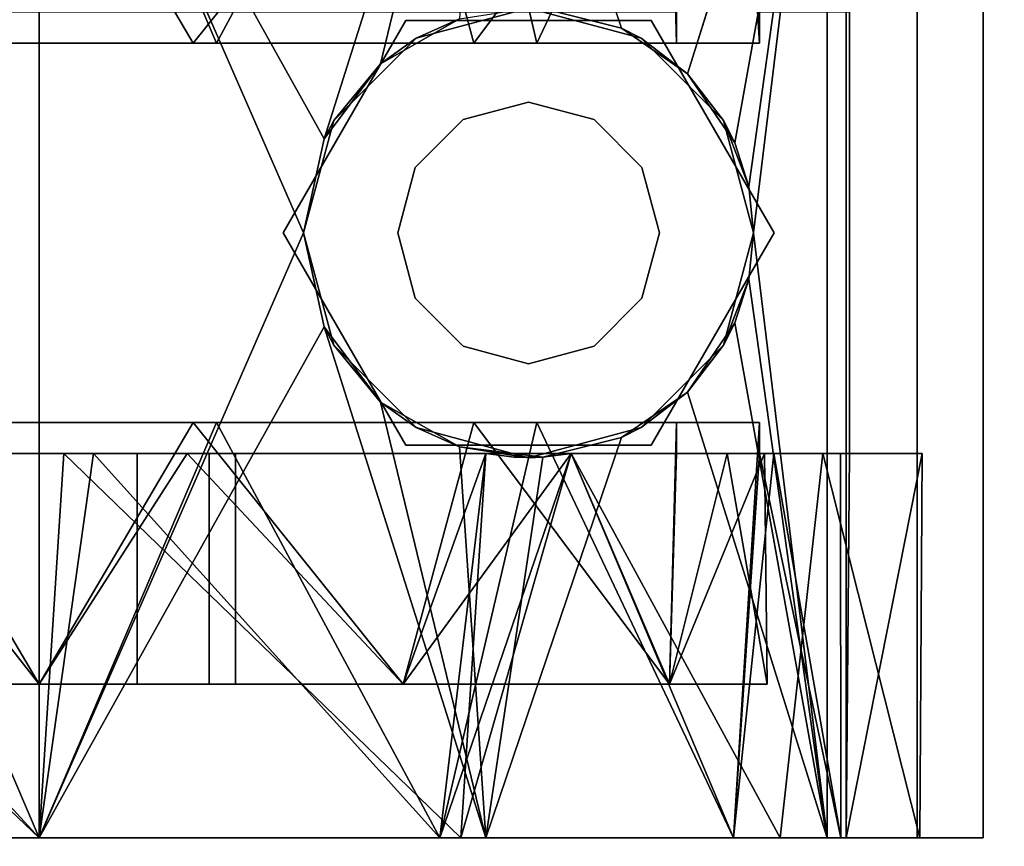
# Model space of a CAD drawing. Extents: x -158 to 22, y 17 to 101.
# Drawn here: x -46 to -45, y 27 to 28 of the extents above; entities that cross this region are included whole.
import ezdxf

# ---------------------------------------------------------------- set-up
doc = ezdxf.new("R2010")
doc.units = 0
doc.header["$LTSCALE"] = 96
doc.header["$MEASUREMENT"] = 0
for name, color, linetype in [('AFUPD-3-BYLM', 7, 'Continuous'), ('AFUPD-3-CTPL', 7, 'Continuous'), ('AFUPD-3-TPFB', 7, 'Continuous'), ('AFUPD-3-TPLM', 7, 'Continuous'), ('AFUWK-3-TPLM', 7, 'Continuous'), ('MAIN_FURN', 7, 'Continuous')]:
    doc.layers.add(name, color=color, linetype=linetype)

# ---------------------------------------------------------------- blocks, each defined once
blk = doc.blocks.new('MO6024TP')
at = {"layer": 'AFUWK-3-TPLM', "color": 42, "linetype": 'Continuous'}
for points, invisible_edges in [([(60, -24), (0, 0), (0, -24)], 1), ([(60, 0), (0, 0), (60, -24)], 2), ([(60, 0, 1), (0, -24, 1), (0, 0, 1)], 1), ([(60, -24, 1), (0, -24, 1), (60, 0, 1)], 2)]:
    blk.add_3dface(points, dxfattribs=dict(at, invisible_edges=invisible_edges))
blk = doc.blocks.new('MO161922MPBFSE')
at = {"layer": 'AFUPD-3-BYLM', "color": 42, "linetype": 'Continuous'}
for points, invisible_edges in [([(16.25, 0.625, 20.125), (1, 19.25, 20.125), (16.25, 19.25, 20.125)], 1), ([(1, 0.625, 20.125), (1, 19.25, 20.125), (16.25, 0.625, 20.125)], 2), ([(16.25, 19.25, 2.4213), (1, 0.625, 2.4213), (16.25, 0.625, 2.4213)], 1), ([(1, 19.25, 2.4213), (1, 0.625, 2.4213), (16.25, 19.25, 2.4213)], 2)]:
    blk.add_3dface(points, dxfattribs=dict(at, invisible_edges=invisible_edges))
at = {"layer": 'AFUPD-3-CTPL', "color": 47, "linetype": 'Continuous'}
for points, invisible_edges in [([(8.3593, 2.1417, 0.7283), (8.3593, 2.9087, 0.5413), (8.3593, 2.2598, 0.76)], 3), ([(8.3593, 1.3748, 0.5413), (8.3593, 2.9087, 0.5413), (8.3593, 2.1417, 0.7283)], 14), ([(8.3593, 1.3748, 0.5413), (8.3967, 2.9087, 0.5413), (8.3593, 2.9087, 0.5413)], 1), ([(8.3967, 1.3748, 0.5413), (8.3967, 2.9087, 0.5413), (8.3593, 1.3748, 0.5413)], 3), ([(8.8533, 2.9087, 0.5413), (8.3967, 2.9087, 0.5413), (8.3967, 1.3748, 0.5413)], 15), ([(8.8533, 1.3748, 0.5413), (8.8533, 2.9087, 0.5413), (8.3967, 1.3748, 0.5413)], 15), ([(8.8907, 2.9087, 0.5413), (8.8533, 2.9087, 0.5413), (8.8533, 1.3748, 0.5413)], 14), ([(8.8907, 1.3748, 0.5413), (8.8907, 2.9087, 0.5413), (8.8533, 1.3748, 0.5413)], 2), ([(8.3593, 2.7108, 1.6305), (8.3593, 2.3595, 1.813), (8.3593, 2.1417, 1.2008)], 14), ([(8.3593, 2.2598, 1.1691), (8.3593, 2.7108, 1.6305), (8.3593, 2.1417, 1.2008)], 3), ([(7.8967, 2.679, 1.972), (9.3533, 2.1417, 2.1063), (7.8967, 2.1417, 2.1063)], 1), ([(9.3533, 2.679, 1.972), (9.3533, 2.1417, 2.1063), (7.8967, 2.679, 1.972)], 2), ([(7.8967, 2.679, 1.972), (7.8967, 2.1417, 2.1063), (7.8967, 2.1417, 2.0275)], 14), ([(7.8967, 2.6491, 1.8986), (7.8967, 2.679, 1.972), (7.8967, 2.1417, 2.0275)], 3), ([(7.8967, 2.624, 0.1292), (7.8967, 2.1417, 1.9291), (7.8967, 2.1417, 0)], 3), ([(7.8967, 2.624, 1.7999), (7.8967, 2.1417, 1.9291), (7.8967, 2.624, 0.1292)], 14), ([(8.3593, 2.1119, 2.0271), (8.3593, 2.5659, 1.8308), (8.3593, 2.6269, 1.9103)], 3), ([(8.0817, 2.5797, 0.2059), (8.0817, 2.1417, 0.0886), (8.0817, 2.2598, 0.76)], 14), ([(8.0817, 2.1417, 1.8405), (8.0817, 2.5797, 1.7232), (8.0817, 2.2598, 1.1691)], 14), ([(8.3593, 2.0763, 1.9269), (8.3593, 2.5659, 1.8308), (8.3593, 2.1119, 2.0271)], 14), ([(8.3593, 2.1417, 1.2008), (8.3593, 2.3595, 1.813), (8.3593, 1.9637, 1.8223)], 13), ([(8.3967, 2.3553, 0.0239), (8.3967, 1.9281, 0.0239), (8.3967, 2.3272, 0.1084)], 14), ([(8.8533, 2.3553, 0.0239), (8.8533, 2.3272, 0.1084), (8.8533, 1.9281, 0.0239)], 3), ([(8.3967, 2.3272, 0.1084), (8.3967, 1.9281, 0.0239), (8.3967, 1.9563, 0.1084)], 3), ([(8.8533, 2.3272, 0.1084), (8.8533, 1.9563, 0.1084), (8.8533, 1.9281, 0.0239)], 14), ([(8.0817, 2.2598, 1.1691), (8.3593, 2.1417, 1.2008), (8.0817, 2.1417, 1.2008)], 1), ([(8.3593, 2.2598, 1.1691), (8.3593, 2.1417, 1.2008), (8.0817, 2.2598, 1.1691)], 2), ([(8.0817, 2.1417, 0.7283), (8.3593, 2.2598, 0.76), (8.0817, 2.2598, 0.76)], 1), ([(8.3593, 2.1417, 0.7283), (8.3593, 2.2598, 0.76), (8.0817, 2.1417, 0.7283)], 2), ([(8.0817, 2.2598, 0.76), (8.0817, 2.1417, 0.0886), (8.0817, 2.1417, 0.7283)], 3), ([(8.0817, 2.1417, 1.2008), (8.0817, 2.1417, 1.8405), (8.0817, 2.2598, 1.1691)], 3), ([(7.8967, 2.1417, 0), (7.8967, 1.6594, 1.7999), (7.8967, 1.6594, 0.1292)], 3), ([(7.8967, 2.1417, 1.9291), (7.8967, 1.6594, 1.7999), (7.8967, 2.1417, 0)], 14), ([(7.8967, 2.1417, 2.0275), (7.8967, 1.6044, 1.972), (7.8967, 1.6343, 1.8986)], 3), ([(7.8967, 2.1417, 2.1063), (7.8967, 1.6044, 1.972), (7.8967, 2.1417, 2.0275)], 14), ([(8.0817, 2.1417, 1.2008), (8.3593, 2.0236, 1.1691), (8.0817, 2.0236, 1.1691)], 1), ([(8.3593, 2.1417, 1.2008), (8.3593, 2.0236, 1.1691), (8.0817, 2.1417, 1.2008)], 2), ([(8.0817, 2.0236, 0.76), (8.3593, 2.1417, 0.7283), (8.0817, 2.1417, 0.7283)], 1), ([(8.3593, 2.0236, 0.76), (8.3593, 2.1417, 0.7283), (8.0817, 2.0236, 0.76)], 2), ([(8.0817, 2.1417, 0.7283), (8.0817, 1.7037, 0.2059), (8.0817, 2.0236, 0.76)], 3), ([(8.0817, 2.1417, 0.0886), (8.0817, 1.7037, 0.2059), (8.0817, 2.1417, 0.7283)], 14), ([(8.0817, 2.0236, 1.1691), (8.0817, 2.1417, 1.8405), (8.0817, 2.1417, 1.2008)], 3), ([(8.0817, 1.7037, 1.7232), (8.0817, 2.1417, 1.8405), (8.0817, 2.0236, 1.1691)], 14), ([(8.3593, 1.6042, 1.6562), (8.3593, 2.1417, 1.2008), (8.3593, 1.9637, 1.8223)], 3), ([(8.3593, 2.0236, 1.1691), (8.3593, 2.1417, 1.2008), (8.3593, 1.6042, 1.6562)], 14), ([(8.3593, 2.0236, 0.76), (8.3593, 1.3748, 0.5413), (8.3593, 2.1417, 0.7283)], 3), ([(8.3593, 1.6042, 1.8816), (8.3593, 2.0763, 1.9269), (8.3593, 2.1119, 2.0271)], 3), ([(8.3593, 1.6042, 1.7655), (8.3593, 2.0763, 1.9269), (8.3593, 1.6042, 1.8816)], 14), ([(8.0817, 2.0236, 1.1691), (8.3593, 1.9371, 1.0827), (8.0817, 1.9371, 1.0827)], 1), ([(8.3593, 2.0236, 1.1691), (8.3593, 1.9371, 1.0827), (8.0817, 2.0236, 1.1691)], 2), ([(8.0817, 1.9371, 0.8464), (8.3593, 2.0236, 0.76), (8.0817, 2.0236, 0.76)], 1), ([(8.3593, 1.9371, 0.8464), (8.3593, 2.0236, 0.76), (8.0817, 1.9371, 0.8464)], 2), ([(8.0817, 2.0236, 0.76), (8.0817, 1.7037, 0.2059), (8.0817, 1.9371, 0.8464)], 3), ([(8.0817, 1.9371, 1.0827), (8.0817, 1.7037, 1.7232), (8.0817, 2.0236, 1.1691)], 3), ([(8.3593, 1.9371, 1.0827), (8.3593, 2.0236, 1.1691), (8.3593, 1.6042, 1.6562)], 14), ([(8.3593, 1.6042, 0.748), (8.3593, 1.3748, 0.5413), (8.3593, 2.0236, 0.76)], 15), ([(8.3593, 1.9371, 0.8464), (8.3593, 1.6042, 0.748), (8.3593, 2.0236, 0.76)], 3), ([(8.3967, 1.5428, 0.2085), (8.3967, 1.9563, 0.1084), (8.3967, 1.9281, 0.0239)], 3), ([(8.3967, 1.6186, 0.2619), (8.3967, 1.9563, 0.1084), (8.3967, 1.5428, 0.2085)], 14), ([(8.8533, 1.9563, 0.1084), (8.8533, 1.6186, 0.2619), (8.8533, 1.5428, 0.2085)], 14), ([(8.8533, 1.9281, 0.0239), (8.8533, 1.9563, 0.1084), (8.8533, 1.5428, 0.2085)], 3), ([(8.0817, 1.9055, 0.9646), (8.3593, 1.9371, 0.8464), (8.0817, 1.9371, 0.8464)], 1), ([(8.3593, 1.9055, 0.9646), (8.3593, 1.9371, 0.8464), (8.0817, 1.9055, 0.9646)], 2), ([(8.0817, 1.9371, 1.0827), (8.3593, 1.9055, 0.9646), (8.0817, 1.9055, 0.9646)], 1), ([(8.3593, 1.9371, 1.0827), (8.3593, 1.9055, 0.9646), (8.0817, 1.9371, 1.0827)], 2), ([(8.0817, 1.9371, 0.8464), (8.0817, 1.3831, 0.5266), (8.0817, 1.9055, 0.9646)], 3), ([(8.0817, 1.7037, 0.2059), (8.0817, 1.3831, 0.5266), (8.0817, 1.9371, 0.8464)], 14), ([(8.0817, 1.3831, 1.4025), (8.0817, 1.7037, 1.7232), (8.0817, 1.9371, 1.0827)], 14), ([(8.0817, 1.9055, 0.9646), (8.0817, 1.3831, 1.4025), (8.0817, 1.9371, 1.0827)], 3), ([(8.3593, 1.9055, 0.9646), (8.3593, 1.6042, 0.748), (8.3593, 1.9371, 0.8464)], 3), ([(8.3593, 1.9371, 1.0827), (8.3593, 1.6042, 0.748), (8.3593, 1.9055, 0.9646)], 3), ([(8.3593, 1.6042, 1.6562), (8.3593, 1.6042, 0.748), (8.3593, 1.9371, 1.0827)], 14), ([(8.0817, 1.9055, 0.9646), (8.0817, 1.2657, 0.9646), (8.0817, 1.3831, 1.4025)], 13), ([(8.0817, 1.3831, 0.5266), (8.0817, 1.2657, 0.9646), (8.0817, 1.9055, 0.9646)], 14), ([(8.3693, 1.7005, 2.4213), (8.625, 1.8481, 2.2638), (8.625, 1.8481, 2.4213)], 1), ([(8.3693, 1.7005, 2.2638), (8.625, 1.8481, 2.2638), (8.3693, 1.7005, 2.4213)], 2), ([(8.625, 1.8481, 2.2638), (8.3693, 1.7005, 2.2638), (8.5463, 1.6892, 2.2638)], 14), ([(8.3693, 1.7005, 2.4213), (8.625, 1.8481, 2.4213), (8.565, 1.6567, 2.4213)], 14), ([(8.625, 1.7103, 2.2638), (8.625, 1.8481, 2.2638), (8.5463, 1.6892, 2.2638)], 3), ([(8.565, 1.6567, 2.4213), (8.625, 1.8481, 2.4213), (8.625, 1.6728, 2.4213)], 15), ([(8.625, 1.8481, 2.4213), (8.8807, 1.7005, 2.2638), (8.8807, 1.7005, 2.4213)], 1), ([(8.625, 1.8481, 2.2638), (8.8807, 1.7005, 2.2638), (8.625, 1.8481, 2.4213)], 2), ([(8.7037, 1.6892, 2.2638), (8.625, 1.8481, 2.2638), (8.625, 1.7103, 2.2638)], 3), ([(8.8807, 1.7005, 2.2638), (8.625, 1.8481, 2.2638), (8.7037, 1.6892, 2.2638)], 14), ([(8.625, 1.8481, 2.4213), (8.8807, 1.7005, 2.4213), (8.685, 1.6567, 2.4213)], 14), ([(8.625, 1.6728, 2.4213), (8.625, 1.8481, 2.4213), (8.685, 1.6567, 2.4213)], 15), ([(8.625, 1.8235, 2.2047), (8.625, 1.7103, 2.2047), (8.4897, 1.7872, 2.2047)], 3), ([(8.7603, 1.7872, 2.2047), (8.625, 1.7103, 2.2047), (8.625, 1.8235, 2.2047)], 3), ([(8.4897, 1.7872, 2.2047), (8.5463, 1.6892, 2.2047), (8.3906, 1.6882, 2.2047)], 3), ([(8.625, 1.7103, 2.2047), (8.5463, 1.6892, 2.2047), (8.4897, 1.7872, 2.2047)], 14), ([(8.7037, 1.6892, 2.2047), (8.625, 1.7103, 2.2047), (8.7603, 1.7872, 2.2047)], 14), ([(8.8594, 1.6882, 2.2047), (8.7037, 1.6892, 2.2047), (8.7603, 1.7872, 2.2047)], 3), ([(8.5463, 1.6892, 2.2638), (8.625, 1.7103, 2.2047), (8.625, 1.7103, 2.2638)], 1), ([(8.5463, 1.6892, 2.2047), (8.625, 1.7103, 2.2047), (8.5463, 1.6892, 2.2638)], 2), ([(8.625, 1.7103, 2.2638), (8.7037, 1.6892, 2.2047), (8.7037, 1.6892, 2.2638)], 1), ([(8.625, 1.7103, 2.2047), (8.7037, 1.6892, 2.2047), (8.625, 1.7103, 2.2638)], 2), ([(8.3693, 1.4052, 2.4213), (8.3693, 1.7005, 2.2638), (8.3693, 1.7005, 2.4213)], 1), ([(8.3693, 1.4052, 2.2638), (8.3693, 1.7005, 2.2638), (8.3693, 1.4052, 2.4213)], 2), ([(8.3693, 1.7005, 2.2638), (8.3693, 1.4052, 2.2638), (8.4675, 1.5528, 2.2638)], 14), ([(8.4886, 1.6316, 2.2638), (8.3693, 1.7005, 2.2638), (8.4675, 1.5528, 2.2638)], 3), ([(8.5463, 1.6892, 2.2638), (8.3693, 1.7005, 2.2638), (8.4886, 1.6316, 2.2638)], 3), ([(8.505, 1.5528, 2.4213), (8.3693, 1.7005, 2.4213), (8.5211, 1.6128, 2.4213)], 15), ([(8.3693, 1.4052, 2.4213), (8.3693, 1.7005, 2.4213), (8.505, 1.5528, 2.4213)], 14), ([(8.5211, 1.6128, 2.4213), (8.3693, 1.7005, 2.4213), (8.565, 1.6567, 2.4213)], 15), ([(8.685, 1.6567, 2.4213), (8.8807, 1.7005, 2.4213), (8.7289, 1.6128, 2.4213)], 15), ([(8.7614, 1.6316, 2.2638), (8.8807, 1.7005, 2.2638), (8.7037, 1.6892, 2.2638)], 3), ([(8.7289, 1.6128, 2.4213), (8.8807, 1.7005, 2.4213), (8.745, 1.5528, 2.4213)], 15), ([(8.8807, 1.7005, 2.4213), (8.8807, 1.4052, 2.4213), (8.745, 1.5528, 2.4213)], 14), ([(8.7825, 1.5528, 2.2638), (8.8807, 1.7005, 2.2638), (8.7614, 1.6316, 2.2638)], 3), ([(8.8807, 1.4052, 2.2638), (8.8807, 1.7005, 2.2638), (8.7825, 1.5528, 2.2638)], 14), ([(8.8807, 1.7005, 2.4213), (8.8807, 1.4052, 2.2638), (8.8807, 1.4052, 2.4213)], 1), ([(8.8807, 1.7005, 2.2638), (8.8807, 1.4052, 2.2638), (8.8807, 1.7005, 2.4213)], 2), ([(8.3906, 1.6882, 2.2047), (8.4886, 1.6316, 2.2047), (8.3543, 1.5528, 2.2047)], 3), ([(8.5463, 1.6892, 2.2047), (8.4886, 1.6316, 2.2047), (8.3906, 1.6882, 2.2047)], 14), ([(8.4886, 1.6316, 2.2638), (8.5463, 1.6892, 2.2047), (8.5463, 1.6892, 2.2638)], 1), ([(8.4886, 1.6316, 2.2047), (8.5463, 1.6892, 2.2047), (8.4886, 1.6316, 2.2638)], 2), ([(8.7037, 1.6892, 2.2638), (8.7614, 1.6316, 2.2047), (8.7614, 1.6316, 2.2638)], 1), ([(8.7037, 1.6892, 2.2047), (8.7614, 1.6316, 2.2047), (8.7037, 1.6892, 2.2638)], 2), ([(8.7614, 1.6316, 2.2047), (8.7037, 1.6892, 2.2047), (8.8594, 1.6882, 2.2047)], 14), ([(8.8957, 1.5528, 2.2047), (8.7614, 1.6316, 2.2047), (8.8594, 1.6882, 2.2047)], 3), ([(8.625, 1.6728, 2.4213), (8.685, 1.6567, 2.4213), (8.565, 1.6567, 2.4213)], 15), ([(7.8967, 1.6594, 0.1292), (7.8967, 1.3064, 1.4468), (7.8967, 1.3064, 0.4823)], 3), ([(7.8967, 1.6594, 1.7999), (7.8967, 1.3064, 1.4468), (7.8967, 1.6594, 0.1292)], 14), ([(8.565, 1.6567, 2.4213), (8.7289, 1.6128, 2.4213), (8.5211, 1.6128, 2.4213)], 15), ([(8.685, 1.6567, 2.4213), (8.7289, 1.6128, 2.4213), (8.565, 1.6567, 2.4213)], 15), ([(7.8967, 1.6343, 1.8986), (7.8967, 1.1936, 1.6006), (7.8967, 1.25, 1.5432)], 3), ([(7.8967, 1.6044, 1.972), (7.8967, 1.1936, 1.6006), (7.8967, 1.6343, 1.8986)], 14), ([(8.4886, 1.6316, 2.2047), (8.4675, 1.5528, 2.2047), (8.3543, 1.5528, 2.2047)], 14), ([(8.4675, 1.5528, 2.2638), (8.4886, 1.6316, 2.2047), (8.4886, 1.6316, 2.2638)], 1), ([(8.4675, 1.5528, 2.2047), (8.4886, 1.6316, 2.2047), (8.4675, 1.5528, 2.2638)], 2), ([(8.7614, 1.6316, 2.2638), (8.7825, 1.5528, 2.2047), (8.7825, 1.5528, 2.2638)], 1), ([(8.7614, 1.6316, 2.2047), (8.7825, 1.5528, 2.2047), (8.7614, 1.6316, 2.2638)], 2), ([(8.7825, 1.5528, 2.2047), (8.7614, 1.6316, 2.2047), (8.8957, 1.5528, 2.2047)], 14), ([(8.3967, 1.3748, 0.5413), (8.3967, 1.6186, 0.2619), (8.3967, 1.5428, 0.2085)], 14), ([(8.505, 1.5528, 2.4213), (8.5211, 1.6128, 2.4213), (8.745, 1.5528, 2.4213)], 15), ([(8.745, 1.5528, 2.4213), (8.5211, 1.6128, 2.4213), (8.7289, 1.6128, 2.4213)], 15), ([(8.8533, 1.6186, 0.2619), (8.8533, 1.3748, 0.5413), (8.8533, 1.5428, 0.2085)], 14), ([(7.8967, 1.1936, 1.6006), (7.8967, 1.6044, 1.972), (8.3786, 1.4409, 1.8659)], 12), ([(8.3593, 1.5014, 1.5624), (8.3549, 1.57, 0.748), (8.3593, 1.6042, 1.6562)], 1), ([(8.3549, 1.57, 0.748), (8.3593, 1.5014, 0.748), (8.3593, 1.6042, 0.748)], 1), ([(8.3593, 1.6042, 1.7655), (8.3593, 1.5014, 1.8131), (8.3593, 1.5014, 1.686)], 3), ([(8.3593, 1.6042, 1.8816), (8.3593, 1.5014, 1.8131), (8.3593, 1.6042, 1.7655)], 14), ([(8.3593, 1.5014, 0.748), (8.3593, 1.3748, 0.5413), (8.3593, 1.6042, 0.748)], 3), ([(9.3533, 1.6044, 1.972), (9.3533, 1.1936, 1.6006), (8.8714, 1.4409, 1.8659)], 2), ([(8.3549, 1.5356, 0.748), (8.3549, 1.57, 0.748), (8.3593, 1.5014, 1.5624)], 2), ([(8.3549, 1.5356, 0.748), (8.3593, 1.5014, 0.748), (8.3549, 1.57, 0.748)], 2), ([(8.3906, 1.4175, 2.2047), (8.3549, 1.5355, 1.9321), (8.3543, 1.5528, 2.2047)], 1), ([(8.3543, 1.5528, 2.2047), (8.4675, 1.5528, 2.2047), (8.4886, 1.4741, 2.2047)], 13), ([(8.3543, 1.5528, 2.2047), (8.4886, 1.4741, 2.2047), (8.3906, 1.4175, 2.2047)], 3), ([(8.4675, 1.5528, 2.2638), (8.3693, 1.4052, 2.2638), (8.4886, 1.4741, 2.2638)], 3), ([(8.5211, 1.4928, 2.4213), (8.3693, 1.4052, 2.4213), (8.505, 1.5528, 2.4213)], 15), ([(8.4886, 1.4741, 2.2638), (8.4675, 1.5528, 2.2047), (8.4675, 1.5528, 2.2638)], 1), ([(8.4886, 1.4741, 2.2047), (8.4675, 1.5528, 2.2047), (8.4886, 1.4741, 2.2638)], 2), ([(8.7289, 1.4928, 2.4213), (8.505, 1.5528, 2.4213), (8.745, 1.5528, 2.4213)], 15), ([(8.5211, 1.4928, 2.4213), (8.505, 1.5528, 2.4213), (8.7289, 1.4928, 2.4213)], 15), ([(8.745, 1.5528, 2.4213), (8.8807, 1.4052, 2.4213), (8.7289, 1.4928, 2.4213)], 15), ([(8.7825, 1.5528, 2.2638), (8.7614, 1.4741, 2.2047), (8.7614, 1.4741, 2.2638)], 1), ([(8.7825, 1.5528, 2.2047), (8.7614, 1.4741, 2.2047), (8.7825, 1.5528, 2.2638)], 2), ([(8.7614, 1.4741, 2.2638), (8.8807, 1.4052, 2.2638), (8.7825, 1.5528, 2.2638)], 3), ([(8.7614, 1.4741, 2.2047), (8.7825, 1.5528, 2.2047), (8.8957, 1.5528, 2.2047)], 14), ([(8.8594, 1.4175, 2.2047), (8.7614, 1.4741, 2.2047), (8.8957, 1.5528, 2.2047)], 3), ([(8.8594, 1.4175, 2.2047), (8.8957, 1.5528, 2.2047), (8.8714, 1.4409, 1.8659)], 2), ([(8.8714, 1.4409, 1.8659), (8.8957, 1.5528, 2.2047), (8.8951, 1.5355, 1.9321)], 1), ([(8.3967, 1.5428, 0.2085), (8.3967, 1.275, 0.5413), (8.3967, 1.3748, 0.5413)], 12), ([(8.8533, 1.5428, 0.2085), (8.8533, 1.3748, 0.5413), (8.8533, 1.275, 0.5413)], 1), ([(8.3786, 1.4409, 1.8659), (8.3549, 1.5355, 1.9321), (8.3906, 1.4175, 2.2047)], 2), ([(8.3593, 1.1987, 1.4552), (8.3593, 1.5014, 1.686), (8.3593, 1.5014, 1.8131)], 3), ([(8.3593, 1.2578, 1.3507), (8.3593, 1.5014, 1.686), (8.3593, 1.1987, 1.4552)], 14), ([(8.3593, 1.2689, 0.8895), (8.3593, 1.3748, 0.5413), (8.3593, 1.5014, 0.748)], 14), ([(8.3593, 1.3138, 1.2506), (8.3593, 1.2689, 0.8895), (8.3593, 1.5014, 0.748)], 14), ([(8.3593, 1.5014, 0.748), (8.3593, 1.5014, 1.5624), (8.3593, 1.3138, 1.2506)], 12), ([(8.565, 1.4489, 2.4213), (8.3693, 1.4052, 2.4213), (8.5211, 1.4928, 2.4213)], 15), ([(8.685, 1.4489, 2.4213), (8.5211, 1.4928, 2.4213), (8.7289, 1.4928, 2.4213)], 15), ([(8.565, 1.4489, 2.4213), (8.5211, 1.4928, 2.4213), (8.685, 1.4489, 2.4213)], 15), ([(8.7289, 1.4928, 2.4213), (8.8807, 1.4052, 2.4213), (8.685, 1.4489, 2.4213)], 15), ([(8.4886, 1.4741, 2.2638), (8.3693, 1.4052, 2.2638), (8.5463, 1.4164, 2.2638)], 3), ([(8.4886, 1.4741, 2.2047), (8.5463, 1.4164, 2.2047), (8.3906, 1.4175, 2.2047)], 14), ([(8.5463, 1.4164, 2.2638), (8.4886, 1.4741, 2.2047), (8.4886, 1.4741, 2.2638)], 1), ([(8.5463, 1.4164, 2.2047), (8.4886, 1.4741, 2.2047), (8.5463, 1.4164, 2.2638)], 2), ([(8.7614, 1.4741, 2.2638), (8.7037, 1.4164, 2.2047), (8.7037, 1.4164, 2.2638)], 1), ([(8.7614, 1.4741, 2.2047), (8.7037, 1.4164, 2.2047), (8.7614, 1.4741, 2.2638)], 2), ([(8.7037, 1.4164, 2.2638), (8.8807, 1.4052, 2.2638), (8.7614, 1.4741, 2.2638)], 3), ([(8.7037, 1.4164, 2.2047), (8.7614, 1.4741, 2.2047), (8.8594, 1.4175, 2.2047)], 14), ([(8.625, 1.2575, 2.4213), (8.3693, 1.4052, 2.4213), (8.565, 1.4489, 2.4213)], 14), ([(8.625, 1.4328, 2.4213), (8.565, 1.4489, 2.4213), (8.685, 1.4489, 2.4213)], 15), ([(8.625, 1.4328, 2.4213), (8.625, 1.2575, 2.4213), (8.565, 1.4489, 2.4213)], 15), ([(8.685, 1.4489, 2.4213), (8.625, 1.2575, 2.4213), (8.625, 1.4328, 2.4213)], 15), ([(8.8807, 1.4052, 2.4213), (8.625, 1.2575, 2.4213), (8.685, 1.4489, 2.4213)], 14), ([(8.4334, 1.3616, 1.7982), (7.8967, 1.1936, 1.6006), (8.3786, 1.4409, 1.8659)], 2), ([(8.8714, 1.4409, 1.8659), (9.3533, 1.1936, 1.6006), (8.8166, 1.3616, 1.7982)], 1), ([(8.3693, 1.4052, 2.2638), (8.625, 1.2575, 2.2638), (8.5463, 1.4164, 2.2638)], 14), ([(8.3906, 1.4175, 2.2047), (8.5463, 1.4164, 2.2047), (8.4897, 1.3184, 2.2047)], 3), ([(8.5463, 1.4164, 2.2047), (8.625, 1.3953, 2.2047), (8.4897, 1.3184, 2.2047)], 14), ([(8.625, 1.3953, 2.2638), (8.5463, 1.4164, 2.2047), (8.5463, 1.4164, 2.2638)], 1), ([(8.625, 1.3953, 2.2047), (8.5463, 1.4164, 2.2047), (8.625, 1.3953, 2.2638)], 2), ([(8.5463, 1.4164, 2.2638), (8.625, 1.2575, 2.2638), (8.625, 1.3953, 2.2638)], 3), ([(8.7037, 1.4164, 2.2638), (8.625, 1.3953, 2.2047), (8.625, 1.3953, 2.2638)], 1), ([(8.7037, 1.4164, 2.2047), (8.625, 1.3953, 2.2047), (8.7037, 1.4164, 2.2638)], 2), ([(8.625, 1.2575, 2.2638), (8.8807, 1.4052, 2.2638), (8.7037, 1.4164, 2.2638)], 14), ([(8.625, 1.3953, 2.2638), (8.625, 1.2575, 2.2638), (8.7037, 1.4164, 2.2638)], 3), ([(8.625, 1.3953, 2.2047), (8.7037, 1.4164, 2.2047), (8.7603, 1.3184, 2.2047)], 14), ([(8.7603, 1.3184, 2.2047), (8.7037, 1.4164, 2.2047), (8.8594, 1.4175, 2.2047)], 3), ([(8.625, 1.2575, 2.4213), (8.3693, 1.4052, 2.2638), (8.3693, 1.4052, 2.4213)], 1), ([(8.625, 1.2575, 2.2638), (8.3693, 1.4052, 2.2638), (8.625, 1.2575, 2.4213)], 2), ([(8.8807, 1.4052, 2.4213), (8.625, 1.2575, 2.2638), (8.625, 1.2575, 2.4213)], 1), ([(8.8807, 1.4052, 2.2638), (8.625, 1.2575, 2.2638), (8.8807, 1.4052, 2.4213)], 2), ([(8.4897, 1.3184, 2.2047), (8.625, 1.3953, 2.2047), (8.625, 1.2821, 2.2047)], 3), ([(8.625, 1.2821, 2.2047), (8.625, 1.3953, 2.2047), (8.7603, 1.3184, 2.2047)], 3), ([(8.3967, 1.275, 0.5413), (8.8533, 1.3748, 0.5413), (8.3967, 1.3748, 0.5413)], 3), ([(8.8533, 1.275, 0.5413), (8.8533, 1.3748, 0.5413), (8.3967, 1.275, 0.5413)], 14), ([(7.8967, 1.3064, 0.4823), (7.8967, 1.3064, 1.4468), (7.8967, 1.1771, 0.9646)], 1), ([(8.3593, 1.275, 0.5413), (8.3593, 1.1774, 0.9441), (8.3593, 1.1666, 0.5413)], 2), ([(8.3593, 1.1666, 0.5413), (8.8533, 1.275, 0.5413), (8.3967, 1.275, 0.5413)], 15), ([(8.8907, 1.1666, 0.5413), (8.8533, 1.275, 0.5413), (8.3593, 1.1666, 0.5413)], 3), ([(8.3967, 1.275, 0.5413), (8.3593, 1.275, 0.5413), (8.3593, 1.1666, 0.5413)], 12), ([(8.8907, 1.275, 0.5413), (8.8533, 1.275, 0.5413), (8.8907, 1.1666, 0.5413)], 2), ([(8.3593, 1.0794, 1.0019), (8.3593, 1.2578, 1.3507), (8.3593, 1.1987, 1.4552)], 3), ([(8.3593, 1.1774, 0.9441), (8.3593, 1.2578, 1.3507), (8.3593, 1.0794, 1.0019)], 14), ([(7.8967, 1.25, 1.5432), (7.8967, 1.0058, 1.0796), (7.8967, 1.0819, 1.0474)], 3), ([(7.8967, 1.1936, 1.6006), (7.8967, 1.0058, 1.0796), (7.8967, 1.25, 1.5432)], 14), ([(9.3533, 1.1936, 1.6006), (9.3533, 1.0058, 1.0796), (7.8967, 1.0058, 1.0796)], 12), ([(7.8967, 1.1936, 1.6006), (9.3533, 1.1936, 1.6006), (7.8967, 1.0058, 1.0796)], 2), ([(8.3593, 1.1666, 0.5413), (8.3593, 1.1774, 0.9441), (8.3593, 1.0794, 1.0019)], 3), ([(8.8907, 1.1666, 0.5413), (8.3593, 1.1666, 0.5413), (7.8967, 1.1709, 0.5315)], 12), ([(9.3533, 1.1709, 0.5315), (8.8907, 1.1666, 0.5413), (7.8967, 1.1709, 0.5315)], 2), ([(9.3533, 1.1709, 0.5315), (7.8967, 1.0853, 0.5315), (9.3533, 1.0853, 0.5315)], 1), ([(7.8967, 1.1709, 0.5315), (7.8967, 1.0853, 0.5315), (9.3533, 1.1709, 0.5315)], 2), ([(7.8967, 1.0819, 1.0474), (7.8967, 1.0853, 0.5315), (7.8967, 1.1709, 0.5315)], 1), ([(7.8967, 1.0853, 0.5315), (9.3533, 1.0058, 1.0796), (9.3533, 1.0853, 0.5315)], 1), ([(7.8967, 1.0058, 1.0796), (9.3533, 1.0058, 1.0796), (7.8967, 1.0853, 0.5315)], 2), ([(7.8967, 1.0058, 1.0796), (7.8967, 1.0853, 0.5315), (7.8967, 1.0819, 1.0474)], 14)]:
    blk.add_3dface(points, dxfattribs=dict(at, invisible_edges=invisible_edges))
for points in [[(7.8967, 2.1417, 2.0275), (8.3593, 2.6269, 1.9103), (7.8967, 2.6491, 1.8986)], [(8.3593, 2.1119, 2.0271), (8.3593, 2.6269, 1.9103), (7.8967, 2.1417, 2.0275)], [(7.8967, 2.1417, 1.9291), (7.8967, 2.624, 1.7999), (8.3593, 2.5659, 1.8308)], [(7.8967, 2.624, 0.1292), (7.8967, 2.1417, 0), (8.3967, 2.3553, 0.0239)], [(9.3533, 2.1417, 0), (9.3533, 2.624, 0.1292), (8.8533, 2.3553, 0.0239)], [(8.0817, 2.1417, 1.8405), (8.3593, 2.3595, 1.813), (8.0817, 2.5797, 1.7232)], [(8.0817, 2.5797, 0.2059), (8.3967, 2.3272, 0.1084), (8.0817, 2.1417, 0.0886)], [(9.1683, 2.1417, 0.0886), (8.8533, 2.3272, 0.1084), (9.1683, 2.5797, 0.2059)], [(8.3593, 2.0763, 1.9269), (7.8967, 2.1417, 1.9291), (8.3593, 2.5659, 1.8308)], [(8.3593, 1.9637, 1.8223), (8.3593, 2.3595, 1.813), (8.0817, 2.1417, 1.8405)], [(8.3967, 2.3553, 0.0239), (7.8967, 2.1417, 0), (8.3967, 1.9281, 0.0239)], [(8.8533, 1.9281, 0.0239), (9.3533, 2.1417, 0), (8.8533, 2.3553, 0.0239)], [(8.3967, 2.3272, 0.1084), (8.3967, 1.9563, 0.1084), (8.0817, 2.1417, 0.0886)], [(8.8533, 1.9563, 0.1084), (8.8533, 2.3272, 0.1084), (9.1683, 2.1417, 0.0886)], [(7.8967, 2.1417, 2.1063), (9.3533, 2.1417, 2.1063), (8.625, 1.8235, 2.061)], [(8.5117, 1.7986, 2.0535), (7.8967, 2.1417, 2.1063), (8.625, 1.8235, 2.061)], [(7.8967, 1.6044, 1.972), (7.8967, 2.1417, 2.1063), (8.5117, 1.7986, 2.0535)], [(7.8967, 1.6594, 1.7999), (7.8967, 2.1417, 1.9291), (8.3593, 2.0763, 1.9269)], [(7.8967, 2.1417, 0), (7.8967, 1.6594, 0.1292), (8.3967, 1.9281, 0.0239)], [(7.8967, 1.6343, 1.8986), (8.3593, 2.1119, 2.0271), (7.8967, 2.1417, 2.0275)], [(8.0817, 1.7037, 1.7232), (8.3593, 1.9637, 1.8223), (8.0817, 2.1417, 1.8405)], [(8.0817, 2.1417, 0.0886), (8.3967, 1.9563, 0.1084), (8.0817, 1.7037, 0.2059)], [(8.625, 1.8235, 2.061), (9.3533, 2.1417, 2.1063), (8.7383, 1.7986, 2.0535)], [(9.3533, 2.1417, 2.1063), (9.3533, 1.6044, 1.972), (8.7383, 1.7986, 2.0535)], [(9.3533, 1.6594, 0.1292), (9.3533, 2.1417, 0), (8.8533, 1.9281, 0.0239)], [(9.1683, 1.7037, 0.2059), (8.8533, 1.9563, 0.1084), (9.1683, 2.1417, 0.0886)], [(7.8967, 1.6343, 1.8986), (8.3593, 1.6042, 1.8816), (8.3593, 2.1119, 2.0271)], [(8.3593, 1.6042, 1.7655), (7.8967, 1.6594, 1.7999), (8.3593, 2.0763, 1.9269)], [(8.3593, 1.6042, 1.6562), (8.3593, 1.9637, 1.8223), (8.0817, 1.7037, 1.7232)], [(8.3967, 1.9563, 0.1084), (8.3967, 1.6186, 0.2619), (8.0817, 1.7037, 0.2059)], [(8.8533, 1.6186, 0.2619), (8.8533, 1.9563, 0.1084), (9.1683, 1.7037, 0.2059)], [(8.3967, 1.9281, 0.0239), (7.8967, 1.6594, 0.1292), (8.3967, 1.5428, 0.2085)], [(8.8533, 1.5428, 0.2085), (9.3533, 1.6594, 0.1292), (8.8533, 1.9281, 0.0239)], [(8.625, 1.8235, 2.2047), (8.4897, 1.7872, 2.2047), (8.5117, 1.7986, 2.0535)], [(8.625, 1.8235, 2.061), (8.625, 1.8235, 2.2047), (8.5117, 1.7986, 2.0535)], [(8.7383, 1.7986, 2.0535), (8.625, 1.8235, 2.2047), (8.625, 1.8235, 2.061)], [(8.7603, 1.7872, 2.2047), (8.625, 1.8235, 2.2047), (8.7383, 1.7986, 2.0535)], [(8.4214, 1.7311, 2.0299), (7.8967, 1.6044, 1.972), (8.5117, 1.7986, 2.0535)], [(8.5117, 1.7986, 2.0535), (8.4897, 1.7872, 2.2047), (8.4214, 1.7311, 2.0299)], [(8.8286, 1.7311, 2.0299), (8.7603, 1.7872, 2.2047), (8.7383, 1.7986, 2.0535)], [(8.7383, 1.7986, 2.0535), (9.3533, 1.6044, 1.972), (8.8286, 1.7311, 2.0299)], [(8.4897, 1.7872, 2.2047), (8.3906, 1.6882, 2.2047), (8.4214, 1.7311, 2.0299)], [(8.8594, 1.6882, 2.2047), (8.7603, 1.7872, 2.2047), (8.8286, 1.7311, 2.0299)], [(8.3674, 1.6359, 1.9882), (7.8967, 1.6044, 1.972), (8.4214, 1.7311, 2.0299)], [(8.4214, 1.7311, 2.0299), (8.3906, 1.6882, 2.2047), (8.3674, 1.6359, 1.9882)], [(8.8826, 1.6359, 1.9882), (8.8594, 1.6882, 2.2047), (8.8286, 1.7311, 2.0299)], [(8.8286, 1.7311, 2.0299), (9.3533, 1.6044, 1.972), (8.8826, 1.6359, 1.9882)], [(8.3593, 1.5014, 1.5624), (8.3593, 1.6042, 1.6562), (8.0817, 1.7037, 1.7232)], [(8.0817, 1.3831, 1.4025), (8.3593, 1.5014, 1.5624), (8.0817, 1.7037, 1.7232)], [(8.0817, 1.7037, 0.2059), (8.3967, 1.6186, 0.2619), (8.0817, 1.3831, 0.5266)], [(9.1683, 1.3831, 0.5266), (8.8533, 1.6186, 0.2619), (9.1683, 1.7037, 0.2059)], [(8.3543, 1.5528, 2.2047), (8.3674, 1.6359, 1.9882), (8.3906, 1.6882, 2.2047)], [(8.8957, 1.5528, 2.2047), (8.8594, 1.6882, 2.2047), (8.8826, 1.6359, 1.9882)], [(8.3593, 1.5014, 1.686), (7.8967, 1.6594, 1.7999), (8.3593, 1.6042, 1.7655)], [(7.8967, 1.3064, 1.4468), (7.8967, 1.6594, 1.7999), (8.3593, 1.5014, 1.686)], [(7.8967, 1.6594, 0.1292), (7.8967, 1.3064, 0.4823), (8.3967, 1.5428, 0.2085)], [(9.3533, 1.3064, 0.4823), (9.3533, 1.6594, 0.1292), (8.8533, 1.5428, 0.2085)], [(8.3549, 1.5355, 1.9321), (7.8967, 1.6044, 1.972), (8.3674, 1.6359, 1.9882)], [(8.3549, 1.5355, 1.9321), (8.3674, 1.6359, 1.9882), (8.3543, 1.5528, 2.2047)], [(8.3593, 1.5014, 1.8131), (8.3593, 1.6042, 1.8816), (7.8967, 1.6343, 1.8986)], [(7.8967, 1.25, 1.5432), (8.3593, 1.5014, 1.8131), (7.8967, 1.6343, 1.8986)], [(8.0817, 1.3831, 0.5266), (8.3967, 1.6186, 0.2619), (8.3967, 1.3748, 0.5413)], [(9.1683, 1.3831, 0.5266), (8.8533, 1.3748, 0.5413), (8.8533, 1.6186, 0.2619)], [(8.3786, 1.4409, 1.8659), (7.8967, 1.6044, 1.972), (8.3549, 1.5355, 1.9321)], [(8.3549, 1.57, 0.748), (8.3593, 1.6042, 0.748), (8.3593, 1.6042, 1.6562)], [(8.8951, 1.5355, 1.9321), (9.3533, 1.6044, 1.972), (8.8714, 1.4409, 1.8659)], [(8.3967, 1.5428, 0.2085), (7.8967, 1.3064, 0.4823), (8.3967, 1.275, 0.5413)], [(8.8533, 1.275, 0.5413), (9.3533, 1.3064, 0.4823), (8.8533, 1.5428, 0.2085)], [(8.3593, 1.5014, 0.748), (8.3549, 1.5356, 0.748), (8.3593, 1.5014, 1.5624)], [(8.3593, 1.2578, 1.3507), (7.8967, 1.3064, 1.4468), (8.3593, 1.5014, 1.686)], [(8.3593, 1.1987, 1.4552), (8.3593, 1.5014, 1.8131), (7.8967, 1.25, 1.5432)], [(8.3593, 1.3138, 1.2506), (8.3593, 1.5014, 1.5624), (8.0817, 1.3831, 1.4025)], [(8.4334, 1.3616, 1.7982), (8.3786, 1.4409, 1.8659), (8.3906, 1.4175, 2.2047)], [(8.8166, 1.3616, 1.7982), (8.8594, 1.4175, 2.2047), (8.8714, 1.4409, 1.8659)], [(8.3906, 1.4175, 2.2047), (8.4897, 1.3184, 2.2047), (8.4334, 1.3616, 1.7982)], [(8.7603, 1.3184, 2.2047), (8.8594, 1.4175, 2.2047), (8.8166, 1.3616, 1.7982)], [(8.0817, 1.2657, 0.9646), (8.3593, 1.3138, 1.2506), (8.0817, 1.3831, 1.4025)], [(8.0817, 1.3831, 0.5266), (8.3593, 1.2689, 0.8895), (8.0817, 1.2657, 0.9646)], [(8.3593, 1.3748, 0.5413), (8.3593, 1.2689, 0.8895), (8.0817, 1.3831, 0.5266)], [(8.3967, 1.3748, 0.5413), (8.3593, 1.3748, 0.5413), (8.0817, 1.3831, 0.5266)], [(8.8907, 1.3748, 0.5413), (8.8533, 1.3748, 0.5413), (9.1683, 1.3831, 0.5266)], [(8.5166, 1.3048, 1.7412), (7.8967, 1.1936, 1.6006), (8.4334, 1.3616, 1.7982)], [(8.4334, 1.3616, 1.7982), (8.4897, 1.3184, 2.2047), (8.5166, 1.3048, 1.7412)], [(8.7334, 1.3048, 1.7412), (8.7603, 1.3184, 2.2047), (8.8166, 1.3616, 1.7982)], [(8.8166, 1.3616, 1.7982), (9.3533, 1.1936, 1.6006), (8.7334, 1.3048, 1.7412)], [(8.4897, 1.3184, 2.2047), (8.625, 1.2821, 2.2047), (8.5691, 1.288, 1.7227)], [(8.5166, 1.3048, 1.7412), (8.4897, 1.3184, 2.2047), (8.5691, 1.288, 1.7227)], [(8.625, 1.2821, 2.2047), (8.7603, 1.3184, 2.2047), (8.6809, 1.288, 1.7227)], [(8.6809, 1.288, 1.7227), (8.7603, 1.3184, 2.2047), (8.7334, 1.3048, 1.7412)], [(7.8967, 1.1771, 0.9646), (7.8967, 1.3064, 1.4468), (8.3593, 1.2578, 1.3507)], [(7.8967, 1.3064, 0.4823), (7.8967, 1.1771, 0.9646), (8.3593, 1.275, 0.5413)], [(8.3967, 1.275, 0.5413), (7.8967, 1.3064, 0.4823), (8.3593, 1.275, 0.5413)], [(8.5691, 1.288, 1.7227), (7.8967, 1.1936, 1.6006), (8.5166, 1.3048, 1.7412)], [(8.3593, 1.2689, 0.8895), (8.3593, 1.3138, 1.2506), (8.0817, 1.2657, 0.9646)], [(8.7334, 1.3048, 1.7412), (9.3533, 1.1936, 1.6006), (8.6809, 1.288, 1.7227)], [(8.8907, 1.275, 0.5413), (9.3533, 1.3064, 0.4823), (8.8533, 1.275, 0.5413)], [(8.625, 1.2821, 1.716), (7.8967, 1.1936, 1.6006), (8.5691, 1.288, 1.7227)], [(9.3533, 1.1936, 1.6006), (7.8967, 1.1936, 1.6006), (8.625, 1.2821, 1.716)], [(8.5691, 1.288, 1.7227), (8.625, 1.2821, 2.2047), (8.625, 1.2821, 1.716)], [(8.625, 1.2821, 1.716), (8.625, 1.2821, 2.2047), (8.6809, 1.288, 1.7227)], [(8.6809, 1.288, 1.7227), (9.3533, 1.1936, 1.6006), (8.625, 1.2821, 1.716)], [(8.3593, 1.275, 0.5413), (7.8967, 1.1771, 0.9646), (8.3593, 1.1774, 0.9441)], [(8.3593, 1.1774, 0.9441), (7.8967, 1.1771, 0.9646), (8.3593, 1.2578, 1.3507)], [(7.8967, 1.0819, 1.0474), (8.3593, 1.1987, 1.4552), (7.8967, 1.25, 1.5432)], [(8.3593, 1.0794, 1.0019), (8.3593, 1.1987, 1.4552), (7.8967, 1.0819, 1.0474)], [(7.8967, 1.1709, 0.5315), (8.3593, 1.0794, 1.0019), (7.8967, 1.0819, 1.0474)], [(8.3593, 1.1666, 0.5413), (8.3593, 1.0794, 1.0019), (7.8967, 1.1709, 0.5315)]]:
    blk.add_3dface(points, dxfattribs=at)
at = {"layer": 'AFUPD-3-TPFB', "color": 40, "linetype": 'Continuous'}
for points, invisible_edges in [([(16.25, 0, 22.0188), (1, 19.25, 22.0188), (16.25, 19.25, 22.0188)], 1), ([(1, 0, 22.0188), (1, 19.25, 22.0188), (16.25, 0, 22.0188)], 2), ([(16.25, 19.25, 20.7688), (1, 0, 20.7688), (16.25, 0, 20.7688)], 1), ([(1, 19.25, 20.7688), (1, 0, 20.7688), (16.25, 19.25, 20.7688)], 2)]:
    blk.add_3dface(points, dxfattribs=dict(at, invisible_edges=invisible_edges))
at = {"layer": 'AFUPD-3-TPLM', "color": 42, "linetype": 'Continuous'}
for points, invisible_edges in [([(16.25, 0.625, 20.75), (1, 19.25, 20.75), (16.25, 19.25, 20.75)], 1), ([(1, 0.625, 20.75), (1, 19.25, 20.75), (16.25, 0.625, 20.75)], 2), ([(16.25, 19.25, 20.125), (1, 0.625, 20.125), (16.25, 0.625, 20.125)], 1), ([(1, 19.25, 20.125), (1, 0.625, 20.125), (16.25, 19.25, 20.125)], 2)]:
    blk.add_3dface(points, dxfattribs=dict(at, invisible_edges=invisible_edges))

msp = doc.modelspace()

# ---------------------------------------------------------------- block references
at = {"layer": 'MAIN_FURN', "color": 65, "linetype": 'Continuous'}
for name, p, rotation in [('MO6024TP', (-44, 77, 28), 270), ('MO161922MPBFSE', (-44.1632, 19.3918), 90)]:
    msp.add_blockref(name, p, dxfattribs=dict(at, rotation=rotation))

doc.saveas('drawing.dxf')
